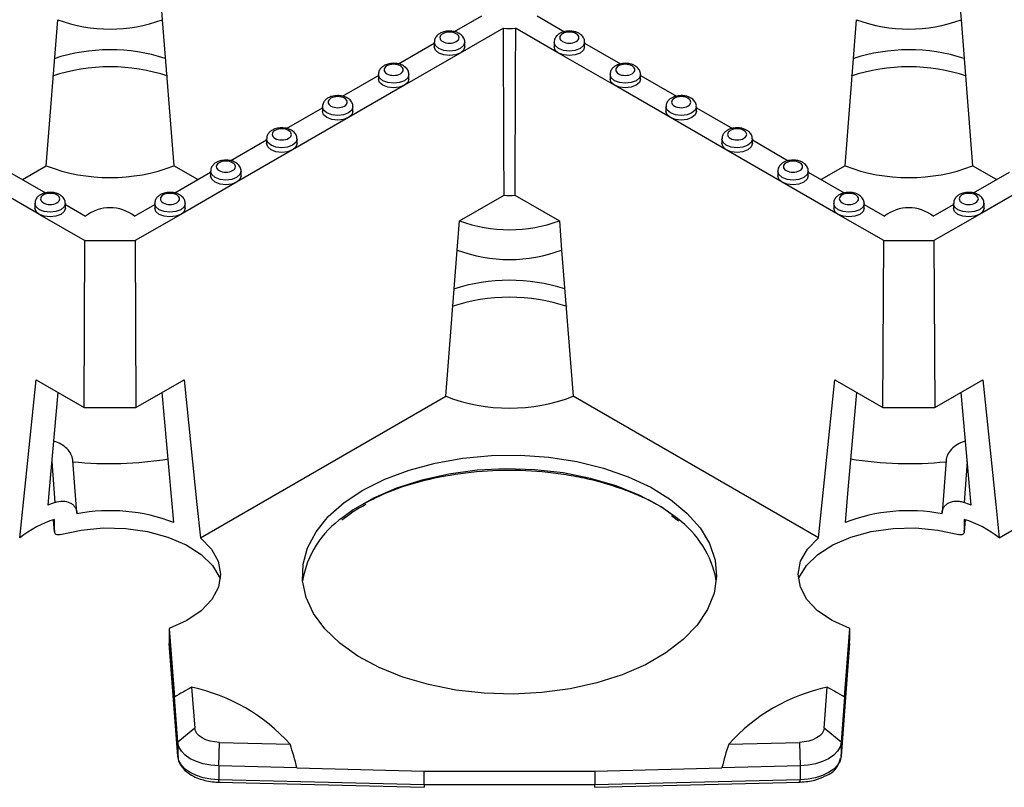
# Model space of a CAD drawing. Units: millimetres. Extents: x -29 to 664, y -32 to 370.
# Drawn here: x 286 to 308, y 87 to 104 of the extents above; entities that cross this region are included whole.
import ezdxf

# ---------------------------------------------------------------- set-up
doc = ezdxf.new("R2010")
doc.units = ezdxf.units.MM

msp = doc.modelspace()

# ---------------------------------------------------------------- linework, layer by layer
at = {"color": 7, "linetype": 'Continuous', "lineweight": 25}
for p, q in [((288.879945, 104.337624), (288.931188, 103.690294)), ((306.557615, 104.337624), (306.608857, 103.690294)), ((295.39605, 103.426522), (296.004069, 103.777524)), ((297.2253, 103.777524), (297.836383, 103.424753)), ((286.364616, 100.453823), (286.620512, 103.690294)), ((288.931188, 103.690294), (289.187083, 100.453823)), ((304.042286, 100.453823), (304.298181, 103.690294)), ((306.608857, 103.690294), (306.864753, 100.453823)), ((296.481366, 103.501986), (295.527508, 102.951336)), ((297.701861, 102.951336), (296.748003, 103.501986)), ((294.158613, 102.712165), (294.951359, 103.169808)), ((294.951359, 103.191172), (294.951359, 103.089104)), ((295.626359, 103.089104), (295.626359, 103.191172)), ((297.60301, 103.191172), (297.60301, 103.089104)), ((298.27801, 103.089104), (298.27801, 103.191172)), ((298.27801, 103.169808), (299.07382, 102.710396)), ((295.527508, 102.951336), (294.290071, 102.236978)), ((298.939298, 102.236978), (297.701861, 102.951336)), ((292.921176, 101.997808), (293.713923, 102.45545)), ((293.713923, 102.476815), (293.713923, 102.374747)), ((294.388923, 102.374747), (294.388923, 102.476815)), ((298.840447, 102.476815), (298.840447, 102.374747)), ((299.515447, 102.374747), (299.515447, 102.476815)), ((299.515447, 102.45545), (300.311257, 101.996039)), ((294.290071, 102.236978), (293.052634, 101.522621)), ((300.176735, 101.522621), (298.939298, 102.236978)), ((292.476486, 101.762458), (292.476486, 101.66039)), ((293.151486, 101.66039), (293.151486, 101.762458)), ((300.077884, 101.762458), (300.077884, 101.66039)), ((300.752884, 101.66039), (300.752884, 101.762458)), ((291.683739, 101.283451), (292.476486, 101.741093)), ((300.752884, 101.741093), (301.548694, 101.281682)), ((293.052634, 101.522621), (291.815197, 100.808264)), ((301.414172, 100.808264), (300.176735, 101.522621)), ((290.446302, 100.569093), (291.239049, 101.026736)), ((291.239049, 101.048101), (291.239049, 100.946033)), ((291.914049, 100.946033), (291.914049, 101.048101)), ((301.31532, 101.048101), (301.31532, 100.946033)), ((301.99032, 100.946033), (301.99032, 101.048101)), ((301.99032, 101.026736), (302.786131, 100.567325)), ((291.815197, 100.808264), (290.57776, 100.093907)), ((302.651609, 100.093907), (301.414172, 100.808264)), ((285.834845, 100.147992), (286.364616, 100.453823)), ((289.716855, 100.147992), (289.187083, 100.453823)), ((304.042286, 100.453823), (303.512515, 100.147992)), ((307.394524, 100.147992), (306.864753, 100.453823)), ((285.550088, 100.312379), (286.345898, 99.852968)), ((289.208865, 99.854736), (290.001612, 100.312379)), ((290.001612, 100.333744), (290.001612, 100.231676)), ((290.676612, 100.231676), (290.676612, 100.333744)), ((302.552757, 100.333744), (302.552757, 100.231676)), ((303.227757, 100.231676), (303.227757, 100.333744)), ((303.227757, 100.312379), (304.023568, 99.852968)), ((306.886535, 99.854736), (307.679281, 100.312379)), ((286.211376, 99.37955), (284.973939, 100.093907)), ((290.57776, 100.093907), (289.340324, 99.37955)), ((303.889046, 99.37955), (302.651609, 100.093907)), ((308.25543, 100.093907), (307.017993, 99.37955)), ((295.510589, 99.235074), (296.494256, 99.802933)), ((296.735113, 99.802933), (297.71878, 99.235074)), ((286.112525, 99.619387), (286.112525, 99.517319)), ((286.787525, 99.517319), (286.787525, 99.619387)), ((286.787525, 99.598022), (287.235509, 99.339406)), ((288.316191, 99.339406), (288.764175, 99.598022)), ((288.764175, 99.619387), (288.764175, 99.517319)), ((289.439175, 99.517319), (289.439175, 99.619387)), ((303.790194, 99.619387), (303.790194, 99.517319)), ((304.465194, 99.517319), (304.465194, 99.619387)), ((304.465194, 99.598022), (304.913178, 99.339406)), ((305.99386, 99.339406), (306.441845, 99.598022)), ((306.441845, 99.619387), (306.441845, 99.517319)), ((307.116845, 99.517319), (307.116845, 99.619387)), ((286.211376, 99.37955), (287.220011, 98.797278)), ((289.340324, 99.37955), (288.331689, 98.797278)), ((304.89768, 98.797278), (303.889046, 99.37955)), ((307.017993, 99.37955), (306.009358, 98.797278)), ((295.459347, 98.587743), (295.510589, 99.235074)), ((297.71878, 99.235074), (297.770022, 98.587743)), ((287.203744, 95.100173), (287.220011, 98.797278)), ((287.220011, 98.797278), (288.331689, 98.797278)), ((288.331689, 98.797278), (288.347955, 95.100173)), ((304.881414, 95.100173), (304.89768, 98.797278)), ((304.89768, 98.797278), (306.009358, 98.797278)), ((306.009358, 98.797278), (306.025625, 95.100173)), ((295.203451, 95.351272), (295.459347, 98.587743)), ((297.770022, 98.587743), (298.025918, 95.351272)), ((285.776244, 92.217757), (286.13892, 95.714883)), ((286.13892, 95.714883), (287.203744, 95.100173)), ((288.347955, 95.100173), (289.41278, 95.714883)), ((303.453914, 92.217757), (303.816589, 95.714883)), ((303.816589, 95.714883), (304.881414, 95.100173)), ((306.025625, 95.100173), (307.090449, 95.714883)), ((289.187083, 92.557417), (288.931821, 95.437232)), ((289.775455, 92.217757), (295.203451, 95.351272)), ((303.453914, 92.217757), (298.025918, 95.351272)), ((306.830658, 92.942442), (306.609497, 95.437235)), ((307.453125, 92.217757), (312.881121, 95.351272)), ((287.203744, 95.100173), (288.347955, 95.100173)), ((304.881414, 95.100173), (306.025625, 95.100173)), ((287.040409, 92.773713), (286.953124, 93.927791)), ((306.276226, 93.927538), (306.188928, 92.77329)), ((286.527358, 92.618293), (286.548426, 92.339729)), ((287.041192, 92.754081), (287.041209, 92.750798)), ((292.908615, 92.613457), (293.120083, 92.772295)), ((300.19872, 92.708393), (300.352476, 92.589682)), ((306.18816, 92.750798), (306.188177, 92.754081)), ((306.680962, 92.339981), (306.702011, 92.618293)), ((289.083882, 90.208899), (289.198847, 88.688823)), ((304.030522, 88.688823), (304.145487, 90.208899)), ((289.274523, 87.382036), (289.085858, 89.876567)), ((289.085858, 89.876567), (289.086993, 89.870255)), ((289.086108, 89.870126), (289.27476, 87.375757)), ((303.95461, 87.375757), (304.143246, 89.869913)), ((304.143511, 89.876567), (303.954847, 87.382036)), ((289.580833, 88.907389), (289.649166, 88.003885)), ((303.580204, 88.003885), (303.648537, 88.907389)), ((289.274523, 87.688239), (289.198847, 88.688823)), ((304.030522, 88.688823), (303.954847, 87.688239)), ((289.649166, 88.003885), (289.274523, 87.688239)), ((303.954847, 87.688239), (303.580204, 88.003885)), ((289.274523, 87.688239), (289.274523, 87.382036)), ((290.179713, 87.165684), (290.19607, 87.688163)), ((290.19607, 87.688163), (291.761156, 87.648715)), ((301.468214, 87.648715), (303.033299, 87.688163)), ((303.033299, 87.688163), (303.049656, 87.165684)), ((303.954847, 87.688239), (303.954847, 87.382036)), ((289.274523, 87.382036), (289.27476, 87.375757)), ((290.179713, 87.165684), (290.179713, 86.859481)), ((291.912963, 87.121997), (290.179713, 87.165684)), ((303.049656, 87.165684), (301.316406, 87.121997)), ((303.049656, 87.165684), (303.049656, 86.859481)), ((291.912963, 87.121997), (294.726141, 87.051091)), ((294.726141, 87.051091), (298.503228, 87.051091)), ((294.726141, 86.744888), (294.726141, 87.051091)), ((298.503228, 87.051091), (301.316406, 87.121997)), ((298.503228, 87.051091), (298.503228, 86.744888)), ((294.726141, 86.744888), (290.179713, 86.859481)), ((290.182016, 86.806613), (294.727293, 86.692049)), ((298.503228, 86.744888), (294.726141, 86.744888)), ((298.502076, 86.692049), (303.047353, 86.806613)), ((303.049656, 86.859481), (298.503228, 86.744888)), ((303.048091, 86.810626), (303.016796, 86.803243)), ((303.047684, 86.806986), (303.047353, 86.806613))]:
    msp.add_line(p, q, dxfattribs=at)
at = {"color": 8, "linetype": 'Continuous', "lineweight": 25}
for p, q in [((286.48417, 93.906697), (286.552746, 92.999983)), ((306.745189, 93.906566), (306.676624, 92.999983)), ((286.548236, 92.34539), (286.52759, 92.618373)), ((306.701779, 92.618373), (306.681133, 92.34539)), ((303.954847, 87.382036), (303.95461, 87.375757))]:
    msp.add_line(p, q, dxfattribs=at)
at = {"color": 7, "linetype": 'Continuous', "lineweight": 25, "flags": 128}
for points in [[(296.494256, 99.802933), (296.490424, 100.885475), (296.481366, 103.501986)], [(296.748003, 103.501986), (296.744512, 102.483377), (296.735113, 99.802933)], [(295.527508, 102.951336), (295.418015, 102.909101), (295.288859, 102.89427), (295.159704, 102.909101), (295.050211, 102.951336), (294.97705, 103.014544), (294.951359, 103.089104)], [(295.626359, 103.089104), (295.600669, 103.014544), (295.527508, 102.951336)], [(297.701861, 102.951336), (297.6287, 103.014544), (297.60301, 103.089104)], [(298.27801, 103.089104), (298.252319, 103.014544), (298.179158, 102.951336), (298.069665, 102.909101), (297.94051, 102.89427), (297.811354, 102.909101), (297.701861, 102.951336)], [(294.290071, 102.236978), (294.180578, 102.194744), (294.051423, 102.179913), (293.922267, 102.194744), (293.812774, 102.236978), (293.739613, 102.300187), (293.713923, 102.374747)], [(294.388923, 102.374747), (294.363232, 102.300187), (294.290071, 102.236978)], [(298.939298, 102.236978), (298.866137, 102.300187), (298.840447, 102.374747)], [(299.515447, 102.374747), (299.489756, 102.300187), (299.416595, 102.236978), (299.307102, 102.194744), (299.177947, 102.179913), (299.048791, 102.194744), (298.939298, 102.236978)], [(293.052634, 101.522621), (292.943141, 101.480387), (292.813986, 101.465556), (292.68483, 101.480387), (292.575337, 101.522621), (292.502176, 101.58583), (292.476486, 101.66039)], [(293.151486, 101.66039), (293.125795, 101.58583), (293.052634, 101.522621)], [(300.176735, 101.522621), (300.103574, 101.58583), (300.077884, 101.66039)], [(300.752884, 101.66039), (300.727193, 101.58583), (300.654032, 101.522621), (300.544539, 101.480387), (300.415384, 101.465556), (300.286228, 101.480387), (300.176735, 101.522621)], [(291.815197, 100.808264), (291.705704, 100.766029), (291.576549, 100.751199), (291.447393, 100.766029), (291.3379, 100.808264), (291.264739, 100.871473), (291.239049, 100.946033)], [(291.914049, 100.946033), (291.888358, 100.871473), (291.815197, 100.808264)], [(301.414172, 100.808264), (301.341011, 100.871473), (301.31532, 100.946033)], [(301.99032, 100.946033), (301.96463, 100.871473), (301.891469, 100.808264), (301.781976, 100.766029), (301.65282, 100.751199), (301.523665, 100.766029), (301.414172, 100.808264)], [(290.57776, 100.093907), (290.468268, 100.051672), (290.339112, 100.036841), (290.209956, 100.051672), (290.100463, 100.093907), (290.027303, 100.157116), (290.001612, 100.231676)], [(290.676612, 100.231676), (290.650921, 100.157116), (290.57776, 100.093907)], [(302.651609, 100.093907), (302.578448, 100.157116), (302.552757, 100.231676)], [(303.227757, 100.231676), (303.202067, 100.157116), (303.128906, 100.093907), (303.019413, 100.051672), (302.890257, 100.036841), (302.761102, 100.051672), (302.651609, 100.093907)], [(286.211376, 99.37955), (286.138215, 99.442759), (286.112525, 99.517319)], [(286.787525, 99.517319), (286.761834, 99.442759), (286.688673, 99.37955), (286.57918, 99.337315), (286.450025, 99.322484), (286.320869, 99.337315), (286.211376, 99.37955)], [(289.340324, 99.37955), (289.230831, 99.337315), (289.101675, 99.322484), (288.972519, 99.337315), (288.863027, 99.37955), (288.789866, 99.442759), (288.764175, 99.517319)], [(289.439175, 99.517319), (289.413484, 99.442759), (289.340324, 99.37955)], [(303.889046, 99.37955), (303.815885, 99.442759), (303.790194, 99.517319)], [(304.465194, 99.517319), (304.439503, 99.442759), (304.366343, 99.37955), (304.25685, 99.337315), (304.127694, 99.322484), (303.998538, 99.337315), (303.889046, 99.37955)], [(307.017993, 99.37955), (306.9085, 99.337315), (306.779345, 99.322484), (306.650189, 99.337315), (306.540696, 99.37955), (306.467535, 99.442759), (306.441845, 99.517319)], [(307.116845, 99.517319), (307.091154, 99.442759), (307.017993, 99.37955)], [(289.41278, 95.714883), (289.699385, 92.951827), (289.775455, 92.217757)], [(307.090449, 95.714883), (307.377055, 92.951827), (307.453125, 92.217757)], [(286.619867, 95.437239), (286.429029, 93.284757), (286.398711, 92.942442)], [(304.297536, 95.437239), (304.106699, 93.284757), (304.042286, 92.557417)], [(293.373337, 93.274259), (293.85599, 93.516468), (294.392338, 93.717543), (294.971941, 93.873568), (295.583518, 93.981508), (296.215166, 94.039262), (296.85459, 94.045705), (297.489345, 94.000712), (298.107075, 93.90516), (298.695758, 93.760906), (299.243935, 93.570761), (299.740937, 93.338423), (300.177089, 93.068416), (300.543904, 92.765995), (300.83424, 92.437046), (301.042448, 92.087972), (301.164475, 91.725567), (301.197945, 91.356885), (301.142207, 90.989102), (300.998346, 90.629377), (300.769162, 90.28471), (300.459115, 89.961811), (300.074242, 89.666964), (299.622032, 89.405909), (299.111287, 89.183726), (298.551949, 89.00474), (297.954904, 88.872435), (297.331774, 88.789386), (296.694686, 88.757209), (296.056041, 88.776531), (295.428269, 88.846975), (294.823589, 88.967171), (294.253772, 89.134779), (293.729906, 89.346537), (293.26219, 89.598322), (292.859726, 89.885235), (292.530348, 90.201691), (292.280467, 90.54153), (292.114947, 90.898138), (292.037009, 91.264574), (292.04817, 91.633706), (292.148213, 91.998349), (292.335191, 92.351405), (292.605464, 92.686003), (292.953773, 92.99563), (293.373337, 93.274259)], [(286.669892, 92.289115), (287.135721, 92.389905), (287.626897, 92.435454), (288.123971, 92.423957), (288.607261, 92.355871), (289.057629, 92.23389), (289.457244, 92.062846), (289.79028, 91.84951), (290.043552, 91.602331), (290.207031, 91.331095), (290.217401, 91.305049)], [(303.011968, 91.305049), (303.022338, 91.331095), (303.185817, 91.602331), (303.439089, 91.84951), (303.772126, 92.062846), (304.17174, 92.23389), (304.622109, 92.355871), (305.105398, 92.423957), (305.602472, 92.435454), (306.093648, 92.389905), (306.559478, 92.289115)], [(289.775455, 92.217757), (290.018609, 91.968703), (290.169938, 91.69649), (290.223246, 91.412264), (290.176351, 91.127662), (290.031172, 90.854335), (289.793654, 90.603475), (289.473522, 90.385353), (289.083882, 90.208899)], [(304.145487, 90.208899), (303.755847, 90.385353), (303.435715, 90.603475), (303.198197, 90.854335), (303.053019, 91.127662), (303.006123, 91.412264), (303.059431, 91.69649), (303.21076, 91.968703), (303.453914, 92.217757)], [(290.19607, 87.688163), (290.091056, 87.696481), (289.990499, 87.715834), (289.897848, 87.745559), (289.816278, 87.784635), (289.748588, 87.831724), (289.697098, 87.885211), (289.663574, 87.943261), (289.649166, 88.003885)], [(303.580204, 88.003885), (303.565795, 87.943261), (303.532271, 87.885211), (303.480781, 87.831724), (303.413091, 87.784635), (303.331522, 87.745559), (303.23887, 87.715834), (303.138313, 87.696481), (303.033299, 87.688163)], [(290.179713, 87.165684), (290.005903, 87.179451), (289.839469, 87.211482), (289.68612, 87.260679), (289.551113, 87.325356), (289.439078, 87.403294), (289.353856, 87.49182), (289.29837, 87.5879), (289.274523, 87.688239)], [(303.954847, 87.688239), (303.930999, 87.5879), (303.875513, 87.49182), (303.790291, 87.403294), (303.678256, 87.325356), (303.543249, 87.260679), (303.3899, 87.211482), (303.223467, 87.179451), (303.049656, 87.165684)], [(290.179713, 86.859481), (290.005903, 86.873248), (289.839469, 86.905279), (289.68612, 86.954477), (289.551113, 87.019153), (289.439078, 87.097091), (289.353856, 87.185618), (289.29837, 87.281698), (289.274523, 87.382036)], [(303.954847, 87.382036), (303.930999, 87.281698), (303.875513, 87.185618), (303.790291, 87.097091), (303.678256, 87.019153), (303.543249, 86.954477), (303.3899, 86.905279), (303.223467, 86.873248), (303.049656, 86.859481)]]:
    msp.add_lwpolyline(points, dxfattribs=at)
at = {"color": 8, "linetype": 'Continuous', "lineweight": 25, "flags": 128}
for points in [[(295.626358, 103.191657), (295.626359, 103.191172), (295.600669, 103.116612), (295.527508, 103.053403), (295.418015, 103.011168), (295.288859, 102.996337), (295.159704, 103.011168), (295.050211, 103.053403), (294.97705, 103.116612), (294.951359, 103.191172), (294.951361, 103.191683)], [(298.278009, 103.191657), (298.27801, 103.191172), (298.252319, 103.116612), (298.179158, 103.053403), (298.069665, 103.011168), (297.94051, 102.996337), (297.811354, 103.011168), (297.701861, 103.053403), (297.6287, 103.116612), (297.60301, 103.191172), (297.603011, 103.191683)], [(294.388921, 102.4773), (294.388923, 102.476815), (294.363232, 102.402255), (294.290071, 102.339046), (294.180578, 102.296811), (294.051423, 102.28198), (293.922267, 102.296811), (293.812774, 102.339046), (293.739613, 102.402255), (293.713923, 102.476815), (293.713924, 102.477326)], [(299.515446, 102.4773), (299.515447, 102.476815), (299.489756, 102.402255), (299.416595, 102.339046), (299.307102, 102.296811), (299.177947, 102.28198), (299.048791, 102.296811), (298.939298, 102.339046), (298.866137, 102.402255), (298.840447, 102.476815), (298.840448, 102.477326)], [(293.151485, 101.762943), (293.151486, 101.762458), (293.125795, 101.687898), (293.052634, 101.624689), (292.943141, 101.582454), (292.813986, 101.567623), (292.68483, 101.582454), (292.575337, 101.624689), (292.502176, 101.687898), (292.476486, 101.762458), (292.476487, 101.762969)], [(300.752882, 101.762943), (300.752884, 101.762458), (300.727193, 101.687898), (300.654032, 101.624689), (300.544539, 101.582454), (300.415384, 101.567623), (300.286228, 101.582454), (300.176735, 101.624689), (300.103574, 101.687898), (300.077884, 101.762458), (300.077885, 101.762969)], [(291.914048, 101.048586), (291.914049, 101.048101), (291.888358, 100.973541), (291.815197, 100.910332), (291.705704, 100.868097), (291.576549, 100.853266), (291.447393, 100.868097), (291.3379, 100.910332), (291.264739, 100.973541), (291.239049, 101.048101), (291.23905, 101.048612)], [(301.990319, 101.048586), (301.99032, 101.048101), (301.96463, 100.973541), (301.891469, 100.910332), (301.781976, 100.868097), (301.65282, 100.853266), (301.523665, 100.868097), (301.414172, 100.910332), (301.341011, 100.973541), (301.31532, 101.048101), (301.315322, 101.048612)], [(290.676611, 100.334229), (290.676612, 100.333744), (290.650921, 100.259184), (290.57776, 100.195975), (290.468268, 100.15374), (290.339112, 100.138909), (290.209956, 100.15374), (290.100463, 100.195975), (290.027303, 100.259184), (290.001612, 100.333744), (290.001613, 100.334255)], [(303.227756, 100.334229), (303.227757, 100.333744), (303.202067, 100.259184), (303.128906, 100.195975), (303.019413, 100.15374), (302.890257, 100.138909), (302.761102, 100.15374), (302.651609, 100.195975), (302.578448, 100.259184), (302.552757, 100.333744), (302.552758, 100.334255)], [(286.787524, 99.619872), (286.787525, 99.619387), (286.761834, 99.544827), (286.688673, 99.481618), (286.57918, 99.439383), (286.450025, 99.424552), (286.320869, 99.439383), (286.211376, 99.481618), (286.138215, 99.544827), (286.112525, 99.619387), (286.112526, 99.619898)], [(289.439174, 99.619872), (289.439175, 99.619387), (289.413484, 99.544827), (289.340324, 99.481618), (289.230831, 99.439383), (289.101675, 99.424552), (288.972519, 99.439383), (288.863027, 99.481618), (288.789866, 99.544827), (288.764175, 99.619387), (288.764176, 99.619898)], [(304.465193, 99.619872), (304.465194, 99.619387), (304.439503, 99.544827), (304.366343, 99.481618), (304.25685, 99.439383), (304.127694, 99.424552), (303.998538, 99.439383), (303.889046, 99.481618), (303.815885, 99.544827), (303.790194, 99.619387), (303.790195, 99.619898)], [(307.116844, 99.619872), (307.116845, 99.619387), (307.091154, 99.544827), (307.017993, 99.481618), (306.9085, 99.439383), (306.779345, 99.424552), (306.650189, 99.439383), (306.540696, 99.481618), (306.467535, 99.544827), (306.441845, 99.619387), (306.441846, 99.619898)], [(300.335811, 92.64457), (299.96958, 92.902015), (299.501528, 93.15398), (298.977288, 93.365889), (298.407062, 93.533617), (297.80195, 93.653899), (297.173729, 93.724394), (296.534626, 93.74373), (295.897082, 93.71153), (295.273505, 93.628421), (294.676033, 93.496021), (294.116294, 93.316907), (293.605184, 93.094565), (293.15265, 92.833323), (292.924551, 92.669091)]]:
    msp.add_lwpolyline(points, dxfattribs=at)
at = {"color": 7, "linetype": 'Continuous', "lineweight": 25}
for centre, radius, start, end in [((287.77585, 106.801128), 3.318448, 249.6254232, 290.3745763), ((305.453519, 106.801128), 3.318448, 249.6254232, 290.3745763), ((296.614685, 104.566636), 1.072965, 262.8624187, 277.1375813), ((287.776151, 99.017371), 4.005793, 72.2230023, 108.0106839), ((305.45382, 99.017371), 4.005793, 72.2230023, 108.0106839), ((287.775831, 98.584537), 4.062041, 71.6630436, 108.321191), ((305.453501, 98.584537), 4.062041, 71.6630436, 108.321191), ((287.77585, 104.132097), 3.939706, 249.0098296, 290.9901704), ((305.453519, 104.132097), 3.939706, 249.0098296, 290.9901704), ((296.614685, 100.939835), 1.143263, 263.95338, 276.04662), ((287.77585, 98.647836), 0.877632, 51.9985941, 128.0014059), ((305.453519, 98.647836), 0.877632, 51.9985941, 128.0014059), ((296.614685, 102.23234), 3.194156, 249.7778408, 290.2221592), ((296.614685, 101.698577), 3.318448, 249.6254231, 290.3745763), ((296.614986, 93.91482), 4.005793, 72.2230023, 108.0106839), ((296.614666, 93.481987), 4.062041, 71.6630436, 108.321191), ((296.614685, 99.029547), 3.939706, 249.0098296, 290.9901704), ((287.775147, 101.671732), 7.812769, 263.967817, 279.558119), ((305.454216, 101.672134), 7.813169, 260.4627826, 276.0319176), ((287.520116, 90.175427), 2.98562, 108.9056074, 112.0615408), ((305.709253, 90.175427), 2.98562, 67.9384592, 71.0943926), ((287.287551, 90.290454), 2.449192, 107.5219153, 128.10198), ((287.770873, 88.844956), 3.973413, 69.1194098, 100.5816534), ((294.148162, 90.912685), 2.140605, 124.8632375, 170.5035646), ((299.016323, 90.869203), 2.212007, 10.3300272, 53.3795383), ((305.458496, 88.844956), 3.973413, 79.4183466, 110.8805902), ((305.941819, 90.290454), 2.449192, 51.89802, 72.4780847), ((288.741002, 84.934847), 4.060346, 41.9424373, 78.0629392), ((304.488367, 84.934847), 4.060346, 101.9370608, 138.0575627)]:
    msp.add_arc(centre, radius, start, end, dxfattribs=at)
at = {"color": 8, "linetype": 'Continuous', "lineweight": 25}
for centre, radius, start, end in [((290.417411, 86.84335), 0.238244, 176.1177523, 188.8704354), ((302.754554, 86.844283), 0.295493, 352.7487336, 2.9480588)]:
    msp.add_arc(centre, radius, start, end, dxfattribs=at)
at = {"color": 7, "linetype": 'Continuous', "lineweight": 25}
for centre, major_axis, ratio, start_param, end_param in [((287.77585, 84.992337), (4.1393, 4.244945), 0.333719953, 0.815782891, 0.909770673), ((305.453519, 84.992337), (-4.1393, 4.244945), 0.333719953, 5.373414634, 5.467402416), ((287.77585, 84.992337), (0.230133, 6.094359), 0.716883148, 5.096298145, 5.190285928), ((305.453519, 84.992337), (-0.230133, 6.094359), 0.716883148, 1.092899379, 1.186887162), ((294.728869, 86.817049), (0.001575, 0.125), 0.017814156, 2.186423888, 3.141368187), ((298.5005, 86.817049), (-0.001575, 0.125), 0.017814156, 3.14181712, 4.09676142)]:
    msp.add_ellipse(centre, major_axis=major_axis, ratio=ratio, start_param=start_param, end_param=end_param, dxfattribs=at)
for points, knots in [([(295.288859, 103.438846), (295.245179, 103.435661), (295.184392, 103.431229), (295.104894, 103.402838), (295.044941, 103.370031), (294.989955, 103.315967), (294.954883, 103.253324), (294.955084, 103.209385), (294.955162, 103.192151)], [0, 0, 0, 0, 0.261346609, 0.363700236, 0.53221777, 0.705355936, 0.884431615, 1, 1, 1, 1]), ([(295.43912, 103.379983), (295.399269, 103.402988), (295.345216, 103.415913), (295.232502, 103.415913), (295.17845, 103.402988), (295.098749, 103.356978), (295.076359, 103.325774), (295.076359, 103.260705), (295.098749, 103.229501), (295.138599, 103.206496)], [0, 0, 0, 0, 0.25, 0.25, 0.5, 0.5, 0.75, 0.75, 1, 1, 1, 1]), ([(295.138599, 103.206496), (295.22153, 103.158621), (295.356189, 103.158621), (295.52205, 103.254371), (295.52205, 103.332108), (295.43912, 103.379983)], [0, 0, 0, 0, 0.5, 0.5, 1, 1, 1, 1]), ([(295.483989, 103.393979), (295.477804, 103.397559), (295.4506, 103.413303), (295.385256, 103.432288), (295.323843, 103.436466), (295.288859, 103.438846)], [0, 0, 0, 0, 0.112419561, 0.494383084, 1, 1, 1, 1]), ([(295.622649, 103.191674), (295.623632, 103.20084), (295.627831, 103.240016), (295.594541, 103.307888), (295.541844, 103.364622), (295.497993, 103.386873), (295.483989, 103.393979)], [0, 0, 0, 0, 0.106249379, 0.454133142, 0.825686076, 1, 1, 1, 1]), ([(297.753663, 103.398116), (297.734981, 103.388771), (297.692371, 103.367457), (297.641822, 103.315692), (297.606501, 103.253366), (297.606725, 103.209397), (297.606813, 103.192151)], [0, 0, 0, 0, 0.22419034, 0.511337334, 0.808331605, 1, 1, 1, 1]), ([(297.79025, 103.379983), (297.707319, 103.332108), (297.707319, 103.254371), (297.87318, 103.158621), (298.007839, 103.158621), (298.09077, 103.206496)], [0, 0, 0, 0, 0.5, 0.5, 1, 1, 1, 1]), ([(297.94051, 103.438846), (297.897189, 103.435221), (297.836902, 103.430177), (297.775862, 103.411118), (297.758042, 103.400681), (297.753663, 103.398116)], [0, 0, 0, 0, 0.658237559, 0.916029317, 1, 1, 1, 1]), ([(298.09077, 103.206496), (298.173701, 103.254371), (298.173701, 103.332108), (298.007839, 103.427858), (297.87318, 103.427858), (297.79025, 103.379983)], [0, 0, 0, 0, 0.5, 0.5, 1, 1, 1, 1]), ([(298.2743, 103.191674), (298.275278, 103.200835), (298.27946, 103.239991), (298.246536, 103.308295), (298.187595, 103.368353), (298.116602, 103.406824), (298.037469, 103.432946), (297.975698, 103.436705), (297.94051, 103.438846)], [0, 0, 0, 0, 0.061955602, 0.264811826, 0.481469897, 0.629980987, 0.789215868, 1, 1, 1, 1]), ([(294.051423, 102.724489), (294.007742, 102.721304), (293.946955, 102.716872), (293.867457, 102.688481), (293.807504, 102.655674), (293.752518, 102.60161), (293.717447, 102.538967), (293.717647, 102.495028), (293.717725, 102.477794)], [0, 0, 0, 0, 0.261346609, 0.363700236, 0.53221777, 0.705355936, 0.884431615, 1, 1, 1, 1]), ([(294.201683, 102.665626), (294.161832, 102.688631), (294.107779, 102.701556), (293.995066, 102.701556), (293.941013, 102.688631), (293.861312, 102.642621), (293.838923, 102.611417), (293.838923, 102.546348), (293.861312, 102.515144), (293.901162, 102.492139)], [0, 0, 0, 0, 0.25, 0.25, 0.5, 0.5, 0.75, 0.75, 1, 1, 1, 1]), ([(293.901162, 102.492139), (293.984093, 102.444264), (294.118752, 102.444264), (294.284614, 102.540014), (294.284614, 102.617751), (294.201683, 102.665626)], [0, 0, 0, 0, 0.5, 0.5, 1, 1, 1, 1]), ([(294.246553, 102.679622), (294.240367, 102.683202), (294.213164, 102.698946), (294.147819, 102.71793), (294.086407, 102.722108), (294.051423, 102.724489)], [0, 0, 0, 0, 0.112419561, 0.494383084, 1, 1, 1, 1]), ([(294.385212, 102.477317), (294.386195, 102.486483), (294.390394, 102.525659), (294.357104, 102.593531), (294.304408, 102.650265), (294.260556, 102.672516), (294.246553, 102.679622)], [0, 0, 0, 0, 0.106249379, 0.454133142, 0.825686076, 1, 1, 1, 1]), ([(298.9911, 102.683759), (298.972418, 102.674414), (298.929808, 102.6531), (298.879259, 102.601335), (298.843938, 102.539008), (298.844162, 102.49504), (298.84425, 102.477794)], [0, 0, 0, 0, 0.22419034, 0.511337334, 0.808331605, 1, 1, 1, 1]), ([(299.027686, 102.665626), (298.944756, 102.617751), (298.944756, 102.540014), (299.110617, 102.444264), (299.245276, 102.444264), (299.328207, 102.492139)], [0, 0, 0, 0, 0.5, 0.5, 1, 1, 1, 1]), ([(299.177947, 102.724489), (299.134626, 102.720864), (299.074339, 102.71582), (299.013299, 102.696761), (298.995478, 102.686324), (298.9911, 102.683759)], [0, 0, 0, 0, 0.6582375591, 0.9160293174, 1, 1, 1, 1]), ([(299.328207, 102.492139), (299.411138, 102.540014), (299.411138, 102.617751), (299.245276, 102.713501), (299.110617, 102.713501), (299.027686, 102.665626)], [0, 0, 0, 0, 0.5, 0.5, 1, 1, 1, 1]), ([(299.511737, 102.477317), (299.512715, 102.486478), (299.516897, 102.525634), (299.483973, 102.593938), (299.425032, 102.653996), (299.354038, 102.692467), (299.274906, 102.718589), (299.213135, 102.722348), (299.177947, 102.724489)], [0, 0, 0, 0, 0.061955602, 0.264811826, 0.481469897, 0.629980987, 0.789215868, 1, 1, 1, 1]), ([(292.813986, 102.010131), (292.770305, 102.006947), (292.709518, 102.002515), (292.63002, 101.974123), (292.570067, 101.941316), (292.515081, 101.887253), (292.48001, 101.82461), (292.48021, 101.780671), (292.480289, 101.763437)], [0, 0, 0, 0, 0.261346609, 0.363700236, 0.53221777, 0.705355936, 0.884431615, 1, 1, 1, 1]), ([(292.964246, 101.951269), (292.924395, 101.974274), (292.870343, 101.987199), (292.757629, 101.987199), (292.703576, 101.974274), (292.623875, 101.928264), (292.601486, 101.89706), (292.601486, 101.831991), (292.623875, 101.800787), (292.663725, 101.777782)], [0, 0, 0, 0, 0.25, 0.25, 0.5, 0.5, 0.75, 0.75, 1, 1, 1, 1]), ([(293.009116, 101.965265), (293.00293, 101.968845), (292.975727, 101.984589), (292.910382, 102.003573), (292.84897, 102.007751), (292.813986, 102.010131)], [0, 0, 0, 0, 0.112419561, 0.494383084, 1, 1, 1, 1]), ([(300.415384, 102.010131), (300.372063, 102.006507), (300.311776, 102.001463), (300.250735, 101.982404), (300.232915, 101.971966), (300.228537, 101.969402)], [0, 0, 0, 0, 0.658237559, 0.916029317, 1, 1, 1, 1]), ([(300.565644, 101.777782), (300.648575, 101.825657), (300.648575, 101.903394), (300.482713, 101.999144), (300.348054, 101.999144), (300.265123, 101.951269)], [0, 0, 0, 0, 0.5, 0.5, 1, 1, 1, 1]), ([(300.749173, 101.76296), (300.750152, 101.772121), (300.754334, 101.811277), (300.72141, 101.879581), (300.662469, 101.939639), (300.591475, 101.97811), (300.512343, 102.004232), (300.450572, 102.00799), (300.415384, 102.010131)], [0, 0, 0, 0, 0.061955602, 0.264811826, 0.481469897, 0.629980987, 0.789215868, 1, 1, 1, 1]), ([(292.663725, 101.777782), (292.746656, 101.729907), (292.881315, 101.729907), (293.047177, 101.825657), (293.047177, 101.903394), (292.964246, 101.951269)], [0, 0, 0, 0, 0.5, 0.5, 1, 1, 1, 1]), ([(293.147775, 101.76296), (293.148758, 101.772126), (293.152957, 101.811302), (293.119667, 101.879173), (293.066971, 101.935908), (293.023119, 101.958159), (293.009116, 101.965265)], [0, 0, 0, 0, 0.106249379, 0.454133142, 0.825686076, 1, 1, 1, 1]), ([(300.228537, 101.969402), (300.209855, 101.960057), (300.167245, 101.938743), (300.116696, 101.886978), (300.081375, 101.824651), (300.081599, 101.780683), (300.081686, 101.763437)], [0, 0, 0, 0, 0.22419034, 0.511337334, 0.808331605, 1, 1, 1, 1]), ([(300.265123, 101.951269), (300.182192, 101.903394), (300.182192, 101.825657), (300.348054, 101.729907), (300.482713, 101.729907), (300.565644, 101.777782)], [0, 0, 0, 0, 0.5, 0.5, 1, 1, 1, 1]), ([(291.576549, 101.295774), (291.532869, 101.29259), (291.472081, 101.288158), (291.392583, 101.259766), (291.33263, 101.226959), (291.277644, 101.172896), (291.242573, 101.110253), (291.242773, 101.066314), (291.242852, 101.049079)], [0, 0, 0, 0, 0.261346609, 0.363700236, 0.53221777, 0.705355936, 0.884431615, 1, 1, 1, 1]), ([(291.726809, 101.236912), (291.686959, 101.259917), (291.632906, 101.272842), (291.520192, 101.272842), (291.466139, 101.259917), (291.386438, 101.213907), (291.364049, 101.182702), (291.364049, 101.117634), (291.386438, 101.08643), (291.426289, 101.063425)], [0, 0, 0, 0, 0.25, 0.25, 0.5, 0.5, 0.75, 0.75, 1, 1, 1, 1]), ([(291.426289, 101.063425), (291.509219, 101.01555), (291.643878, 101.01555), (291.80974, 101.1113), (291.80974, 101.189037), (291.726809, 101.236912)], [0, 0, 0, 0, 0.5, 0.5, 1, 1, 1, 1]), ([(291.771679, 101.250907), (291.765493, 101.254488), (291.73829, 101.270232), (291.672945, 101.289216), (291.611533, 101.293394), (291.576549, 101.295774)], [0, 0, 0, 0, 0.112419561, 0.494383084, 1, 1, 1, 1]), ([(291.910339, 101.048603), (291.911321, 101.057769), (291.91552, 101.096944), (291.88223, 101.164816), (291.829534, 101.221551), (291.785682, 101.243802), (291.771679, 101.250907)], [0, 0, 0, 0, 0.106249379, 0.454133142, 0.825686076, 1, 1, 1, 1]), ([(301.465974, 101.255045), (301.447292, 101.2457), (301.404682, 101.224386), (301.354132, 101.172621), (301.318812, 101.110294), (301.319035, 101.066325), (301.319123, 101.049079)], [0, 0, 0, 0, 0.22419034, 0.511337334, 0.808331605, 1, 1, 1, 1]), ([(301.50256, 101.236912), (301.419629, 101.189037), (301.419629, 101.1113), (301.585491, 101.01555), (301.72015, 101.01555), (301.803081, 101.063425)], [0, 0, 0, 0, 0.5, 0.5, 1, 1, 1, 1]), ([(301.65282, 101.295774), (301.6095, 101.29215), (301.549213, 101.287106), (301.488172, 101.268047), (301.470352, 101.257609), (301.465974, 101.255045)], [0, 0, 0, 0, 0.658237559, 0.916029317, 1, 1, 1, 1]), ([(301.803081, 101.063425), (301.886011, 101.1113), (301.886011, 101.189037), (301.72015, 101.284787), (301.585491, 101.284787), (301.50256, 101.236912)], [0, 0, 0, 0, 0.5, 0.5, 1, 1, 1, 1]), ([(301.98661, 101.048603), (301.987589, 101.057764), (301.991771, 101.09692), (301.958847, 101.165224), (301.899906, 101.225282), (301.828912, 101.263753), (301.74978, 101.289875), (301.688009, 101.293633), (301.65282, 101.295774)], [0, 0, 0, 0, 0.061955602, 0.264811826, 0.481469897, 0.629980987, 0.789215868, 1, 1, 1, 1]), ([(290.339112, 100.581417), (290.295432, 100.578233), (290.234645, 100.573801), (290.155146, 100.545409), (290.095193, 100.512602), (290.040207, 100.458539), (290.005136, 100.395895), (290.005336, 100.351957), (290.005415, 100.334722)], [0, 0, 0, 0, 0.261346609, 0.363700236, 0.53221777, 0.705355936, 0.884431615, 1, 1, 1, 1]), ([(290.489372, 100.522555), (290.449522, 100.54556), (290.395469, 100.558485), (290.282755, 100.558485), (290.228702, 100.54556), (290.149001, 100.499549), (290.126612, 100.468345), (290.126612, 100.403277), (290.149001, 100.372073), (290.188852, 100.349068)], [0, 0, 0, 0, 0.25, 0.25, 0.5, 0.5, 0.75, 0.75, 1, 1, 1, 1]), ([(290.188852, 100.349068), (290.271783, 100.301193), (290.406441, 100.301193), (290.572303, 100.396943), (290.572303, 100.47468), (290.489372, 100.522555)], [0, 0, 0, 0, 0.5, 0.5, 1, 1, 1, 1]), ([(290.534242, 100.53655), (290.528056, 100.540131), (290.500853, 100.555875), (290.435508, 100.574859), (290.374096, 100.579037), (290.339112, 100.581417)], [0, 0, 0, 0, 0.1124195605, 0.4943830838, 1, 1, 1, 1]), ([(290.672902, 100.334246), (290.673884, 100.343412), (290.678083, 100.382587), (290.644793, 100.450459), (290.592097, 100.507194), (290.548245, 100.529445), (290.534242, 100.53655)], [0, 0, 0, 0, 0.106249379, 0.454133142, 0.825686076, 1, 1, 1, 1]), ([(302.703411, 100.540688), (302.684729, 100.531343), (302.642119, 100.510029), (302.591569, 100.458264), (302.556248, 100.395937), (302.556472, 100.351968), (302.55656, 100.334722)], [0, 0, 0, 0, 0.22419034, 0.511337334, 0.808331605, 1, 1, 1, 1]), ([(302.739997, 100.522555), (302.657066, 100.47468), (302.657066, 100.396943), (302.822928, 100.301193), (302.957587, 100.301193), (303.040517, 100.349068)], [0, 0, 0, 0, 0.5, 0.5, 1, 1, 1, 1]), ([(302.890257, 100.581417), (302.846937, 100.577793), (302.78665, 100.572749), (302.725609, 100.553689), (302.707789, 100.543252), (302.703411, 100.540688)], [0, 0, 0, 0, 0.658237559, 0.916029317, 1, 1, 1, 1]), ([(303.040517, 100.349068), (303.123448, 100.396943), (303.123448, 100.47468), (302.957587, 100.57043), (302.822928, 100.57043), (302.739997, 100.522555)], [0, 0, 0, 0, 0.5, 0.5, 1, 1, 1, 1]), ([(303.224047, 100.334246), (303.225026, 100.343407), (303.229208, 100.382563), (303.196284, 100.450867), (303.137343, 100.510925), (303.066349, 100.549396), (302.987217, 100.575518), (302.925446, 100.579276), (302.890257, 100.581417)], [0, 0, 0, 0, 0.061955602, 0.264811826, 0.481469897, 0.629980987, 0.789215868, 1, 1, 1, 1]), ([(286.263178, 99.826331), (286.244496, 99.816986), (286.201886, 99.795672), (286.151337, 99.743907), (286.116016, 99.68158), (286.11624, 99.637611), (286.116327, 99.620365)], [0, 0, 0, 0, 0.22419034, 0.511337334, 0.808331605, 1, 1, 1, 1]), ([(286.299764, 99.808197), (286.216834, 99.760323), (286.216834, 99.682586), (286.382695, 99.586836), (286.517354, 99.586836), (286.600285, 99.634711)], [0, 0, 0, 0, 0.5, 0.5, 1, 1, 1, 1]), ([(286.450025, 99.86706), (286.406704, 99.863436), (286.346417, 99.858392), (286.285376, 99.839332), (286.267556, 99.828895), (286.263178, 99.826331)], [0, 0, 0, 0, 0.658237559, 0.916029317, 1, 1, 1, 1]), ([(286.600285, 99.634711), (286.683216, 99.682586), (286.683216, 99.760323), (286.517354, 99.856072), (286.382695, 99.856072), (286.299764, 99.808197)], [0, 0, 0, 0, 0.5, 0.5, 1, 1, 1, 1]), ([(286.783814, 99.619889), (286.784793, 99.62905), (286.788975, 99.668205), (286.756051, 99.73651), (286.69711, 99.796568), (286.626116, 99.835039), (286.546984, 99.861161), (286.485213, 99.864919), (286.450025, 99.86706)], [0, 0, 0, 0, 0.061955602, 0.264811826, 0.481469897, 0.629980987, 0.789215868, 1, 1, 1, 1]), ([(289.101675, 99.86706), (289.057995, 99.863875), (288.997208, 99.859443), (288.917709, 99.831052), (288.857756, 99.798245), (288.802771, 99.744182), (288.767699, 99.681538), (288.767899, 99.637599), (288.767978, 99.620365)], [0, 0, 0, 0, 0.261346609, 0.363700236, 0.53221777, 0.705355936, 0.884431615, 1, 1, 1, 1]), ([(289.251935, 99.808197), (289.212085, 99.831203), (289.158032, 99.844128), (289.045318, 99.844128), (288.991265, 99.831203), (288.911564, 99.785192), (288.889175, 99.753988), (288.889175, 99.68892), (288.911564, 99.657716), (288.951415, 99.634711)], [0, 0, 0, 0, 0.25, 0.25, 0.5, 0.5, 0.75, 0.75, 1, 1, 1, 1]), ([(288.951415, 99.634711), (289.034346, 99.586836), (289.169004, 99.586836), (289.334866, 99.682586), (289.334866, 99.760323), (289.251935, 99.808197)], [0, 0, 0, 0, 0.5, 0.5, 1, 1, 1, 1]), ([(289.296805, 99.822193), (289.290619, 99.825773), (289.263416, 99.841518), (289.198071, 99.860502), (289.136659, 99.86468), (289.101675, 99.86706)], [0, 0, 0, 0, 0.112419561, 0.494383084, 1, 1, 1, 1]), ([(289.435465, 99.619889), (289.436447, 99.629054), (289.440646, 99.66823), (289.407356, 99.736102), (289.35466, 99.792837), (289.310808, 99.815088), (289.296805, 99.822193)], [0, 0, 0, 0, 0.106249379, 0.454133142, 0.825686076, 1, 1, 1, 1]), ([(303.940847, 99.826331), (303.922166, 99.816986), (303.879556, 99.795672), (303.829006, 99.743907), (303.793685, 99.68158), (303.793909, 99.637611), (303.793997, 99.620365)], [0, 0, 0, 0, 0.22419034, 0.511337334, 0.808331605, 1, 1, 1, 1]), ([(303.977434, 99.808197), (303.894503, 99.760323), (303.894503, 99.682586), (304.060365, 99.586836), (304.195023, 99.586836), (304.277954, 99.634711)], [0, 0, 0, 0, 0.5, 0.5, 1, 1, 1, 1]), ([(304.127694, 99.86706), (304.084373, 99.863436), (304.024087, 99.858392), (303.963046, 99.839332), (303.945226, 99.828895), (303.940847, 99.826331)], [0, 0, 0, 0, 0.6582375591, 0.9160293174, 1, 1, 1, 1]), ([(304.277954, 99.634711), (304.360885, 99.682586), (304.360885, 99.760323), (304.195023, 99.856072), (304.060365, 99.856072), (303.977434, 99.808197)], [0, 0, 0, 0, 0.5, 0.5, 1, 1, 1, 1]), ([(304.461484, 99.619889), (304.462462, 99.62905), (304.466644, 99.668205), (304.433721, 99.73651), (304.37478, 99.796568), (304.303786, 99.835039), (304.224654, 99.861161), (304.162883, 99.864919), (304.127694, 99.86706)], [0, 0, 0, 0, 0.061955602, 0.264811826, 0.481469897, 0.629980987, 0.789215868, 1, 1, 1, 1]), ([(306.779345, 99.86706), (306.735664, 99.863875), (306.674877, 99.859443), (306.595379, 99.831052), (306.535426, 99.798245), (306.48044, 99.744182), (306.445369, 99.681538), (306.445569, 99.637599), (306.445647, 99.620365)], [0, 0, 0, 0, 0.261346609, 0.363700236, 0.53221777, 0.705355936, 0.884431615, 1, 1, 1, 1]), ([(306.929605, 99.808197), (306.889754, 99.831203), (306.835701, 99.844128), (306.722988, 99.844128), (306.668935, 99.831203), (306.589234, 99.785192), (306.566845, 99.753988), (306.566845, 99.68892), (306.589234, 99.657716), (306.629084, 99.634711)], [0, 0, 0, 0, 0.25, 0.25, 0.5, 0.5, 0.75, 0.75, 1, 1, 1, 1]), ([(306.629084, 99.634711), (306.712015, 99.586836), (306.846674, 99.586836), (307.012536, 99.682586), (307.012536, 99.760323), (306.929605, 99.808197)], [0, 0, 0, 0, 0.5, 0.5, 1, 1, 1, 1]), ([(306.974475, 99.822193), (306.968289, 99.825773), (306.941086, 99.841518), (306.875741, 99.860502), (306.814329, 99.86468), (306.779345, 99.86706)], [0, 0, 0, 0, 0.112419561, 0.494383084, 1, 1, 1, 1]), ([(307.113134, 99.619889), (307.114117, 99.629054), (307.118316, 99.66823), (307.085026, 99.736102), (307.03233, 99.792837), (306.988478, 99.815088), (306.974475, 99.822193)], [0, 0, 0, 0, 0.106249379, 0.454133142, 0.825686076, 1, 1, 1, 1]), ([(286.954089, 93.905767), (286.948285, 93.950909), (286.936679, 94.041185), (286.852467, 94.169294), (286.729172, 94.274049), (286.611941, 94.336694), (286.541096, 94.354037), (286.524198, 94.358174)], [0, 0, 0, 0, 0.229541518, 0.459038622, 0.689937043, 0.926043441, 1, 1, 1, 1]), ([(306.705384, 94.355586), (306.673073, 94.347157), (306.582901, 94.323633), (306.451314, 94.239979), (306.33726, 94.119558), (306.282853, 94.001781), (306.277267, 93.930961), (306.27528, 93.905767)], [0, 0, 0, 0, 0.1411063526, 0.3937865914, 0.6366461305, 0.8707370128, 1, 1, 1, 1]), ([(293.393494, 92.971596), (293.572169, 93.063697), (293.978317, 93.273056), (294.744546, 93.509269), (295.64839, 93.677127), (296.614714, 93.734414), (297.422266, 93.686177), (298.042879, 93.592007), (298.626414, 93.466381), (299.282726, 93.253331), (299.879627, 92.980623), (300.157479, 92.77628), (300.257767, 92.702524)], [0, 0, 0, 0, 0.092694982, 0.210707471, 0.333626205, 0.459153451, 0.584680697, 0.64621046, 0.707757246, 0.825769735, 0.937112817, 1, 1, 1, 1]), ([(286.552746, 92.999983), (286.612451, 93.020458), (286.671692, 93.030576), (286.787398, 93.02856), (286.840827, 93.016436), (286.911357, 92.981666), (286.932519, 92.967634), (286.97001, 92.93499), (286.986487, 92.91613), (287.013169, 92.874898), (287.023365, 92.852719), (287.037331, 92.8054), (287.041058, 92.780108), (287.041192, 92.754081)], [0, 0, 0, 0, 0.25, 0.25, 0.5, 0.5, 0.625, 0.625, 0.75, 0.75, 0.875, 0.875, 1, 1, 1, 1]), ([(293.120083, 92.772295), (293.120924, 92.772928), (293.214988, 92.843658), (293.330341, 92.904615), (293.444662, 92.965026)], [0, 0, 0, 0, 0.008946936, 1, 1, 1, 1]), ([(306.188177, 92.754081), (306.188311, 92.780061), (306.191937, 92.804837), (306.20574, 92.85204), (306.216103, 92.874693), (306.242637, 92.915805), (306.258742, 92.934365), (306.296387, 92.967315), (306.3179, 92.981567), (306.387505, 93.01601), (306.442219, 93.028505), (306.527945, 93.030087), (306.557574, 93.027812), (306.617018, 93.017844), (306.646806, 93.010209), (306.676624, 92.999983)], [0, 0, 0, 0, 0.125, 0.125, 0.25, 0.25, 0.375, 0.375, 0.5, 0.5, 0.75, 0.75, 0.875, 0.875, 1, 1, 1, 1]), ([(286.669892, 92.289115), (286.638089, 92.280059), (286.608062, 92.280249), (286.562556, 92.299579), (286.548054, 92.318952), (286.548236, 92.34539)], [0, 0, 0, 0, 0.5, 0.5, 1, 1, 1, 1]), ([(306.681133, 92.34539), (306.681315, 92.319023), (306.666609, 92.2995), (306.621551, 92.280345), (306.591212, 92.280078), (306.559478, 92.289115)], [0, 0, 0, 0, 0.5, 0.5, 1, 1, 1, 1]), ([(289.282229, 87.375746), (289.281555, 87.357576), (289.278793, 87.283179), (289.342754, 87.163304), (289.459153, 87.033852), (289.607244, 86.939332), (289.761481, 86.875669), (289.917222, 86.833752), (290.069939, 86.810031), (290.175644, 86.807296), (290.221039, 86.806121)], [0, 0, 0, 0, 0.054112969, 0.22156775, 0.379293437, 0.539915902, 0.665418782, 0.773749341, 0.902835726, 1, 1, 1, 1]), ([(303.602393, 86.944461), (303.622059, 86.951961), (303.739249, 86.996652), (303.882015, 87.135645), (303.923299, 87.272199), (303.944022, 87.340743)], [0, 0, 0, 0, 0.091265004, 0.543852033, 1, 1, 1, 1]), ([(303.047682, 86.806983), (303.161423, 86.816095), (303.36674, 86.832544), (303.529706, 86.90994), (303.602393, 86.944461)], [0, 0, 0, 0, 0.553975591, 1, 1, 1, 1])]:
    msp.add_open_spline(points, degree=3, knots=knots, dxfattribs=at)
for points in [[(286.548236, 92.34539), (286.54888, 92.43895), (286.549525, 92.53249), (286.550171, 92.626008)], [(306.679198, 92.626008), (306.679845, 92.53249), (306.68049, 92.43895), (306.681133, 92.34539)], [(289.083882, 90.208899), (289.084543, 90.098103), (289.085201, 89.987326), (289.085858, 89.876567)], [(304.143511, 89.876567), (304.144168, 89.987326), (304.144827, 90.098103), (304.145487, 90.208899)]]:
    msp.add_open_spline(points, degree=3, dxfattribs=at)

doc.saveas('drawing.dxf')
